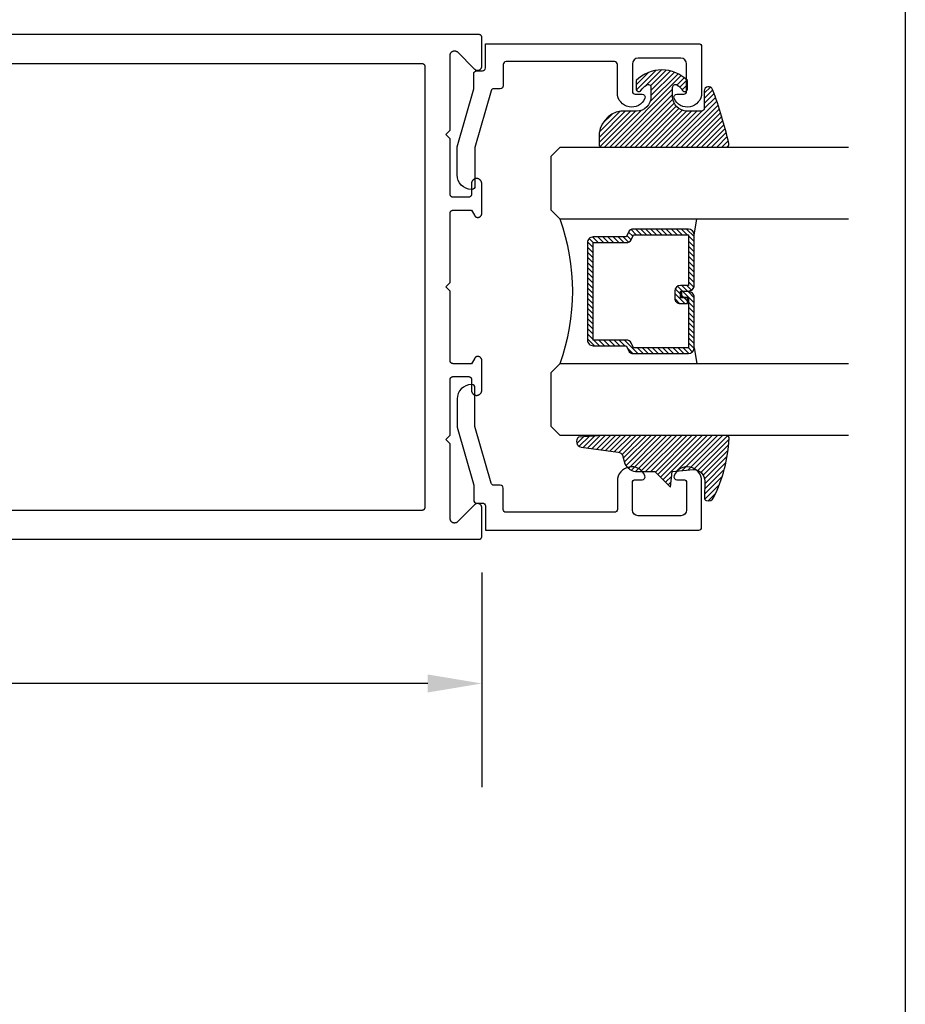
# Model space of a CAD drawing. Units: inches. Extents: x 0.1 to 30.9, y 0.1 to 37.2.
# Drawn here: x 27.8 to 30.9, y 22.9 to 26.4 of the extents above; entities that cross this region are included whole.
import ezdxf

# ---------------------------------------------------------------- set-up
doc = ezdxf.new("R2010")
doc.units = ezdxf.units.IN
doc.header["$MEASUREMENT"] = 0
for name, color, linetype in [('Arcadia-Dim', 4, 'Continuous'), ('Arcadia-Profile', 5, 'Continuous'), ('Arcadia-Shade', 8, 'Continuous')]:
    doc.layers.add(name, color=color, linetype=linetype)
doc.styles.get("Standard").update_dxf_attribs({"font": 'ARIALN.TTF'})
doc.dimstyles.get("Standard").update_dxf_attribs({"dimtxt": 0.09375, "dimasz": 0.09375, "dimexe": 0.18, "dimexo": 0.0625, "dimgap": 0.09, "dimtad": 0, "dimtih": 1, "dimtoh": 1, "dimdec": 4, "dimzin": 0, "dimdsep": 46, "dimlunit": 4, "dimtxsty": 'Standard', "dimcen": 0.09, "dimadec": 0, "dimazin": 0, "dimtfac": 1, "dimtdec": 4, "dimtofl": 0, "dimtmove": 0, "dimatfit": 3, "dimfxl": 1, "dimtolj": 1, "dimtzin": 0, "dimarcsym": 0})

# ---------------------------------------------------------------- blocks, each defined once
blk = doc.blocks.new('*D15')
at = {"layer": 'Arcadia-Dim', "color": 0, "lineweight": -2}
for p, q in [((29.40667066338133, 24.44717271686926), (29.40667066338133, 23.70217271686881)), ((24.58697206338135, 24.06217271686881), (26.63456522422718, 24.06217271686881)), ((29.21917066338133, 24.06217271686881), (27.1715775025355, 24.06217271686881)), ((24.39947206338135, 24.02223012625432), (24.39947206338135, 23.70217271686881))]:
    blk.add_line(p, q, dxfattribs=at)
at = {"layer": 'Arcadia-Dim', "color": 0}
for points in [[(24.58697206338135, 24.09342271686881), (24.58697206338135, 24.03092271686881), (24.39947206338135, 24.06217271686881)], [(29.21917066338133, 24.09342271686881), (29.21917066338133, 24.03092271686881), (29.40667066338133, 24.06217271686881)]]:
    blk.add_solid(points, dxfattribs=at)
at = {"layer": 'Defpoints'}
for p in [(29.40667066338133, 24.57217271686925), (24.39947206338135, 24.14723012625432), (29.40667066338133, 24.06217271686881)]:
    blk.add_point(p, dxfattribs=at)
at = {"layer": 'Arcadia-Dim', "color": 0, "lineweight": -3, "insert": (26.90307136338134, 24.06217271686881), "char_height": 0.1875, "attachment_point": 5}
blk.add_mtext('\\A1;5"', dxfattribs=at)
blk = doc.blocks.new('DS-001')
at = {"layer": 'Arcadia-Profile'}
blk.add_lwpolyline([(0.1857188596802413, 0.0984321941172435), (0.0503251810839274, 0.0984321941172435, 0.4142135623730951), (0.0403251810839258, 0.0884321941172437), (0.0403251810839258, 0.086432194117243, 0.4142135623730951), (0.0903251810839265, 0.0364321941172432), (0.187528977394221, 0.0364321941172436), (0.3893251810839189, 0.0946531035722211), (0.4412601420746043, 0.0943153165866773, 0.4161198098306053), (0.4513251810839165, 0.1043151050808038), (0.4513251810839165, 0.1245275674033626, -0.4142135623730951), (0.4613251810839146, 0.1345275674033624), (0.5453251810839177, 0.1345275674033632), (0.5453251810839177, 0.8745275674033637, 0.4142135623730951), (0.5353251810839162, 0.8845275674033635), (0.3746810410542274, 0.8845275674033626, 0.8248575754059414), (0.356677475257861, 0.7892165931145712, 0.5283214596277193), (0.3703251810837251, 0.7985276294185394), (0.3703251810838601, 0.8225275674034209, -0.4142135623713781), (0.3803251810838617, 0.8325275674033639), (0.4753251810839175, 0.8325275674033639, -0.4142135623730951), (0.495325181083917, 0.8125275674033638), (0.495325181083917, 0.7385275674033644), (0.495325181083917, 0.6645275674033638, -0.4142135623730925), (0.4753251810839175, 0.6445275674033637), (0.3803251810838617, 0.6445275674033625, -0.414213562371378), (0.3703251810838601, 0.6545275674033054), (0.3703251810837251, 0.6785275053881878, 0.5283214596277479), (0.356677475257861, 0.6878385416921561, 0.8248575754059441), (0.3746810410542274, 0.5925275674033637), (0.4733251810839186, 0.5925275674033637, -0.4142135623731471), (0.4833251810839166, 0.5825275674033639), (0.4833251810839166, 0.2065275674033642, -0.4142135623731471), (0.4733251810839186, 0.1965275674033644), (0.3993251810839169, 0.1965275674033635, 0.4142135623730951), (0.3893251810839153, 0.1865275674033637), (0.3893251810839189, 0.1640733557308525, -0.3349585810249234), (0.3820689923774942, 0.154457145480174)], format="xyb", close=True, dxfattribs=at)
blk = doc.blocks.new('*U2')
at = {"layer": 'Arcadia-Shade', "lineweight": -3}
h = blk.add_hatch(dxfattribs=at)
h.set_pattern_fill('ANSI31', color=256, scale=0.1, style=0)
h.set_pattern_definition([(45, (0.111432735196054, 0.0210802744449259), (-0.0088388347648318, 0.0088388347648318), [])])
edge = h.paths.add_edge_path()
edge.add_line((-0.1786578097246902, 0.2350642497696223), (-0.125, 0.2404197422160825))
edge.add_line((-0.125, 0.2404197422160825), (-0.1181936880113304, 0.3139171335331267))
edge.add_arc((-0.1581936880113304, 0.3139171335331286), 0.04, 359.9999999999973, 449.9999999999999)
edge.add_line((-0.1581936880113304, 0.3539171335331286), (-0.2162454687676565, 0.3519725935885994))
edge.add_arc((-0.2162454687677204, 0.3619725935886442), 0.0100000000000448, 199.8505422421205, 270.0000000003661, ccw=False)
edge.add_arc((-0.2057289674488805, 0.3657692497091054), 0.0211808495959475, 113.38550761416829, 199.8505422417517, ccw=False)
edge.add_arc((0.0188137903408532, -0.0927442170155847), 0.5317010624323791, 93.16608336545528, 115.98409913818631, ccw=False)
edge.add_arc((-0.009999999999999, 0.4281605382221339), 0.009999999999999, -5.4001247917767614e-12, 93.166083365465, ccw=False)
edge.add_line((0, 0.428160538222133), (0, 0))
edge.add_line((0, 0), (-0.0053552835515234, -0.0845275820354292))
edge.add_arc((-0.0204262058438835, -0.0713796810144441), 0.0199999999999994, 191.4084515945802, 318.8984941272966, ccw=False)
edge.add_line((-0.0400310460016437, -0.0753357197388062), (-0.0574464047220715, 0.0534071486590815))
edge.add_arc((-0.0772453629954753, 0.0505785003444151), 0.0200000000000013, 8.130742450397316, 62.82068149597911)
edge.add_line((-0.0681098259279479, 0.0683701265345048), (-0.0978388426688213, 0.0757519387839843))
edge.add_arc((-0.0749999999999996, 0.1202310042592028), 0.0499999999999997, 180.0000000000006, 242.82068149597302, ccw=False)
edge.add_line((-0.1249999999999993, 0.1202310042592023), (-0.125, 0.180419742216082))
edge.add_line((-0.125, 0.180419742216082), (-0.1786578097246902, 0.2350642497696223))
at = {"layer": 'Arcadia-Profile'}
blk.add_lwpolyline([(-0.1786578097246902, 0.2350642497696223), (-0.125, 0.2404197422160825), (-0.1181936880113304, 0.3139171335331267, 0.4142135623731084), (-0.1581936880113304, 0.3539171335331286), (-0.2162454687676565, 0.3519725935885994, -0.3160158995843511), (-0.2256512846930993, 0.3585769159274423, -0.3962562958274539), (-0.2141359800658433, 0.3852101994920861, -0.0998926618858281), (-0.0105523046130392, 0.4381452745538752, -0.4304926132808653), (0, 0.428160538222133), (0, 0), (-0.0053552835515234, -0.0845275820354292, -0.6217797134979012), (-0.0400310460016437, -0.0753357197388062), (-0.0574464047220715, 0.0534071486590815, 0.2432650129539878), (-0.0681098259279479, 0.0683701265345048), (-0.0978388426688213, 0.0757519387839843, -0.2811846954961982), (-0.1249999999999993, 0.1202310042592023), (-0.125, 0.180419742216082)], format="xyb", close=True, dxfattribs=at)
blk.add_lwpolyline([(-0.1786578097246902, 0.2350642497696223), (-0.125, 0.2404197422160825), (-0.1181936880113304, 0.3139171335331267, 0.4142135623731084), (-0.1581936880113304, 0.3539171335331286), (-0.2162454687676565, 0.3519725935885994, -0.3160158995843511), (-0.2256512846930993, 0.3585769159274423, -0.3962562958274539), (-0.2141359800658433, 0.3852101994920861, -0.0998926618858281), (-0.0105523046130392, 0.4381452745538752, -0.4304926132808653), (0, 0.428160538222133), (0, 0), (-0.0053552835515234, -0.0845275820354292, -0.6217797134979012), (-0.0400310460016437, -0.0753357197388062), (-0.0574464047220715, 0.0534071486590815, 0.2432650129539878), (-0.0681098259279479, 0.0683701265345048), (-0.0978388426688213, 0.0757519387839843, -0.2811846954961982), (-0.1249999999999993, 0.1202310042592023), (-0.125, 0.180419742216082)], format="xyb", close=True, dxfattribs=at)
blk = doc.blocks.new('*U3')
at = {"layer": 'Arcadia-Shade', "lineweight": -3}
h = blk.add_hatch(dxfattribs=at)
h.set_pattern_fill('ANSI31', color=256, scale=0.1, style=0)
h.set_pattern_definition([(45, (-0.138567264803946, 0.0239117308240513), (-0.0088388347648318, 0.0088388347648318), [])])
edge = h.paths.add_edge_path()
edge.add_line((0.2307305913625512, 0.1184704544556859), (0.202291955919371, 0.1184704544556872))
edge.add_arc((0.2022919559193711, 0.1278042520424739), 0.0093337975867867, 126.6780053634676, 269.9999999999995, ccw=False)
edge.add_arc((0.1429581583326799, 0.207470454455787), 0.0900000000000237, 306.6780053633725, 323.576426357604)
edge.add_arc((0.2073301242805562, 0.1599704544556878), 0.0099999999999988, 323.5764263576871, 450.0000000000201)
edge.add_line((0.2073301242805527, 0.1699704544556866), (0.1749999999999971, 0.169970454455686))
edge.add_arc((0.1749999999999987, 0.1199704544556874), 0.0499999999999986, 90.00000000000178, 180.0000000000027)
edge.add_line((0.125, 0.119970454455685), (0.1250000000000007, 0.0659049405506607))
edge.add_arc((0.037059360948156, 0.0786686605666967), 0.0888620759688553, 266.2190256176107, 351.74174670046614, ccw=False)
edge.add_line((0.0311995675385823, -0.009999999999998), (0.0100000000000015, -0.01))
edge.add_arc((0.0100000000000008, 8e-16), 0.0100000000000008, 180.0000000000043, 270.0000000000043, ccw=False)
edge.add_line((0, 0), (0, 0.4305641256404997))
edge.add_arc((0.009999999999999, 0.4305641256405004), 0.009999999999999, 77.99937774415321, 180.0000000000045, ccw=False)
edge.add_arc((-0.3507727045260797, -1.107357734935952), 1.589668855323814, 69.71688305471389, 76.80556558053468, ccw=False)
edge.add_arc((0.1947457635950655, 0.3698040499677627), 0.0150000000000009, -90.00000000001302, 68.26389573529048, ccw=False)
edge.add_line((0.1947457635950621, 0.3548040499677619), (0.1349999999999979, 0.3548040499677614))
edge.add_arc((0.1349999999999979, 0.3448040499677614), 0.01, 90, 180)
edge.add_line((0.1249999999999979, 0.3448040499677614), (0.125, 0.2949704544556848))
edge.add_arc((0.1750000000000003, 0.2949704544556861), 0.0500000000000002, 180.0000000000014, 270.0000000000005)
edge.add_line((0.1750000000000007, 0.2449704544556859), (0.2073301242805527, 0.2449704544556874))
edge.add_arc((0.207330124280542, 0.2549704544556661), 0.0099999999999787, 270.0000000000609, 396.4235736423736)
edge.add_arc((0.1429581583325789, 0.2074704544556889), 0.0900000000000011, 36.42357364230738, 53.32199463653551)
edge.add_arc((0.2022919559193708, 0.2871366568689003), 0.009333797586788, 89.99999999999869, 233.32199463655041, ccw=False)
edge.add_line((0.202291955919371, 0.2964704544556884), (0.2307305913625512, 0.2964704544556882))
edge.add_arc((0.1429581583325826, 0.2074704544556871), 0.125000000000002, -45.39787468375329, 45.39787468375329, ccw=False)
at = {"layer": 'Arcadia-Profile'}
blk.add_lwpolyline([(0.2307305913625512, 0.1184704544556859), (0.202291955919371, 0.1184704544556872, -0.7220322426225168), (0.1967167169756805, 0.1352900043835457, 0.0738671817168788), (0.215376620024047, 0.1540329544556911, 0.6153459029250179), (0.2073301242805527, 0.1699704544556866), (0.1749999999999971, 0.169970454455686, 0.4142135623731001), (0.125, 0.119970454455685), (0.1250000000000007, 0.0659049405506607, -0.3915067863019581), (0.0311995675385823, -0.009999999999998), (0.0100000000000015, -0.01, -0.4142135623730951), (0, 0), (0, 0.4305641256404997, -0.4769788655072018), (0.0120792231389261, 0.4403455790671917, -0.0309400796202896), (0.2003007460826568, 0.3837375409001378, -0.8262721402126098), (0.1947457635950621, 0.3548040499677619), (0.1349999999999979, 0.3548040499677614, 0.4142135623730951), (0.1249999999999979, 0.3448040499677614), (0.125, 0.2949704544556848, 0.41421356237309), (0.1750000000000007, 0.2449704544556859), (0.2073301242805527, 0.2449704544556874, 0.6153459029248967), (0.2153766200240104, 0.2609079544556594, 0.0738671817168641), (0.1967167169756818, 0.2796509045278258, -0.7220322426226498), (0.202291955919371, 0.2964704544556884), (0.2307305913625512, 0.2964704544556882, -0.418287269326214)], format="xyb", close=True, dxfattribs=at)
blk = doc.blocks.new('*U42')
at = {"layer": 'Arcadia-Shade', "lineweight": -3}
h = blk.add_hatch(dxfattribs=at)
h.set_pattern_fill('ANSI31', color=256, scale=0.1, style=0)
h.set_pattern_definition([(45, (-12.49009116438055, -10.79353366436353), (-0.0088388347648318, 0.0088388347648318), [])])
edge = h.paths.add_edge_path()
edge.add_line((0.4990116755820751, 0.4285564927512802), (0.5229934129158452, 0.4285564927512838))
edge.add_arc((0.5229934129158464, 0.4482414927513224), 0.0196850000000387, 269.9999999999964, 359.9999999999984)
edge.add_line((0.5426784129158851, 0.4482414927513219), (0.5426784129158851, 0.4732180318310384))
edge.add_line((0.5426784129158851, 0.4732180318310384), (0.5229934129158452, 0.4732180318310384))
edge.add_line((0.5229934129158452, 0.4732180318310384), (0.5229934129158452, 0.4482414927513219))
edge.add_line((0.5229934129158452, 0.4482414927513219), (0.4990116755820751, 0.4482414927513219))
edge.add_line((0.4990116755820751, 0.4482414927513219), (0.4990116755820751, 0.4763228331426533))
edge.add_arc((0.47932667558206, 0.476322833142687), 0.0196850000000151, 359.9999999999018, 449.9999999999017)
edge.add_line((0.4793266755820938, 0.4960078331427021), (0.3036411249999347, 0.4960078331426985))
edge.add_arc((0.3036411249999347, 0.4763228331426604), 0.0196850000000382, 90, 180)
edge.add_line((0.2839561249998965, 0.4763228331426604), (0.2839561249998965, 0.2858323436881278))
edge.add_arc((0.3036411249999145, 0.2858323436881261), 0.019685000000018, 179.999999999995, 245.4529343159603)
edge.add_line((0.2954631769583571, 0.2679264678137017), (0.3114070047096007, 0.2606446238063391))
edge.add_line((0.3114070047096007, 0.2606446238063391), (0.3114070047096007, 0.1457257251104203))
edge.add_arc((0.3310920047095802, 0.145725725110422), 0.0196849999999795, 180.0000000000052, 270.0000000000052)
edge.add_line((0.331092004709582, 0.1260407251104425), (0.668905995290265, 0.126040725110439))
edge.add_arc((0.668905995290266, 0.1457257251104211), 0.0196849999999822, 269.9999999999974, 359.9999999999974)
edge.add_line((0.6885909952902481, 0.1457257251104203), (0.6885909952902481, 0.2606446238063391))
edge.add_line((0.6885909952902481, 0.2606446238063391), (0.7045348230414366, 0.2679264678137088))
edge.add_arc((0.6963568749998893, 0.2858323436881248), 0.0196850000000061, 294.547065684023, 359.9999999999882)
edge.add_line((0.7160418749998954, 0.2858323436881207), (0.7160418749998936, 0.4763228331426604))
edge.add_arc((0.696356874999912, 0.47632283314266), 0.0196849999999816, 9.694e-13, 89.99999999999903)
edge.add_line((0.6963568749999123, 0.4960078331426417), (0.5206721869999261, 0.4960078331426985))
edge.add_arc((0.5206721869999243, 0.4763228331426586), 0.0196850000000399, 89.99999999999484, 179.9999999999948)
edge.add_line((0.5009871869998844, 0.4763228331426604), (0.5009871869998844, 0.4521573060815705))
edge.add_line((0.5009871869998844, 0.4521573060815705), (0.5206721869999261, 0.4521573060815705))
edge.add_line((0.5206721869999261, 0.4521573060815705), (0.5206721869999261, 0.4763228331426604))
edge.add_line((0.5206721869999261, 0.4763228331426604), (0.6963568749999123, 0.4763228331426604))
edge.add_line((0.6963568749999123, 0.4763228331426604), (0.6963568749999123, 0.2858323436881207))
edge.add_line((0.6963568749999123, 0.2858323436881207), (0.6804130472487256, 0.2785504996807049))
edge.add_arc((0.6885909952902385, 0.260644623806309), 0.0196849999999735, 114.5470656839565, 179.9999999999124)
edge.add_line((0.668905995290265, 0.2606446238063391), (0.668905995290265, 0.1457257251104203))
edge.add_line((0.668905995290265, 0.1457257251104203), (0.331092004709582, 0.1457257251104203))
edge.add_line((0.331092004709582, 0.1457257251104203), (0.331092004709582, 0.2606446238063391))
edge.add_arc((0.311407004709616, 0.2606446238063067), 0.019684999999966, 9.43583e-11, 65.45293431605755)
edge.add_line((0.3195849527511214, 0.2785504996806978), (0.3036411249999347, 0.2858323436881207))
edge.add_line((0.3036411249999347, 0.2858323436881207), (0.3036411249999347, 0.4763228331426604))
edge.add_line((0.3036411249999347, 0.4763228331426604), (0.4793266755820938, 0.4763228331426604))
edge.add_line((0.4793266755820938, 0.4763228331426604), (0.4793266755820938, 0.4482414927513219))
edge.add_arc((0.4990116755821053, 0.4482414927512917), 0.0196850000000115, 179.9999999999121, 269.9999999999121)
at = {"layer": 'Arcadia-Profile'}
for p, q in [((0, 0.03125), (2.5e-15, 1.03125)), ((0.2500000000000007, 1.03125), (0.25, 0.03125)), ((0.75, 0.03125), (0.7500000000000007, 1.03125)), ((1, 1.03125), (1, 0.03125)), ((0.3036416249999334, 0.4960078331427021), (0.2499999999999218, 0.5053829846366896)), ((0.6963568749999123, 0.4960078331427021), (0.7499984999999257, 0.5053829846366896)), ((0.7080088700575029, 0.2699663348586228), (0.7122228838293801, 0.2741803486304981)), ((0.03125, 0), (0, 0.03125)), ((0.03125, 0), (0, 0.03125)), ((0.03125, 0), (0, 0.03125)), ((0.03125, 0), (0, 0.03125)), ((0.03125, 0), (0, 0.03125)), ((0.21875, 0), (0.03125, 0)), ((0.21875, 0), (0.03125, 0)), ((0.25, 0.03125), (0.21875, 0)), ((0.25, 0.03125), (0.21875, 0)), ((0.78125, 0), (0.75, 0.03125)), ((0.96875, 0), (0.78125, 0)), ((1, 0.03125), (0.96875, 0))]:
    blk.add_line(p, q, dxfattribs=at)
blk.add_lwpolyline([(0.4990116755820751, 0.4285564927512802), (0.5229934129158452, 0.4285564927512838, 0.4142135623731049), (0.5426784129158851, 0.4482414927513219), (0.5426784129158851, 0.4732180318310384), (0.5229934129158452, 0.4732180318310384), (0.5229934129158452, 0.4482414927513219), (0.4990116755820751, 0.4482414927513219), (0.4990116755820751, 0.4763228331426533, 0.4142135623730951), (0.4793266755820938, 0.4960078331427021), (0.3036411249999347, 0.4960078331426985, 0.4142135623730951), (0.2839561249998965, 0.4763228331426604), (0.2839561249998965, 0.2858323436881278, 0.2936188569408289), (0.2954631769583571, 0.2679264678137017), (0.3114070047096007, 0.2606446238063391), (0.3114070047096007, 0.1457257251104203, 0.4142135623730951), (0.331092004709582, 0.1260407251104425), (0.668905995290265, 0.126040725110439, 0.4142135623730951), (0.6885909952902481, 0.1457257251104203), (0.6885909952902481, 0.2606446238063391), (0.7045348230414366, 0.2679264678137088, 0.2936188569408282), (0.7160418749998954, 0.2858323436881207), (0.7160418749998936, 0.4763228331426604, 0.4142135623730852), (0.6963568749999123, 0.4960078331426417), (0.5206721869999261, 0.4960078331426985, 0.4142135623730951), (0.5009871869998844, 0.4763228331426604), (0.5009871869998844, 0.4521573060815705), (0.5206721869999261, 0.4521573060815705), (0.5206721869999261, 0.4763228331426604), (0.6963568749999123, 0.4763228331426604), (0.6963568749999123, 0.2858323436881207), (0.6804130472487256, 0.2785504996807049, 0.2936188569407848), (0.668905995290265, 0.2606446238063391), (0.668905995290265, 0.1457257251104203), (0.331092004709582, 0.1457257251104203), (0.331092004709582, 0.2606446238063391, 0.2936188569408189), (0.3195849527511214, 0.2785504996806978), (0.3036411249999347, 0.2858323436881207), (0.3036411249999347, 0.4763228331426604), (0.4793266755820938, 0.4763228331426604), (0.4793266755820938, 0.4482414927513219, 0.4142135623730946)], format="xyb", close=True, dxfattribs=at)
blk.add_arc((0.4999992499998971, -0.6625220109668888), 0.7374409998105559, 70.18348207574029, 109.8165179242613, dxfattribs=at)

msp = doc.modelspace()

# ---------------------------------------------------------------- linework, layer by layer
at = {"layer": 'Arcadia-Profile'}
for points in [[(24.50545066338133, 24.56217271686926), (29.39667066338134, 24.56217271686926), (29.39719402338135, 24.56218642151924), (29.39771594838134, 24.56222749791919), (29.39823500838136, 24.56229583346924), (29.39874978038133, 24.5623912408692), (29.39925885338135, 24.56251345856918), (29.39976083338134, 24.56266215166925), (29.40025434238134, 24.56283691256925), (29.40073802938135, 24.56303726226923), (29.40121056838134, 24.56326265186925), (29.40167066338133, 24.56351246286925), (29.40211705338134, 24.56378601086925), (29.40254851638135, 24.5640825468692), (29.40296386738134, 24.56440125686918), (29.40336196938133, 24.56474126886922), (29.40374173138135, 24.56510164886918), (29.40410211138134, 24.56548141086926), (29.40444212338135, 24.56587951286922), (29.40476083338134, 24.56629486386924), (29.40505736938135, 24.56672632686917), (29.40533091738134, 24.56717271686926), (29.40558072838135, 24.56763281186925), (29.40580611798134, 24.56810535086918), (29.40600646768134, 24.56858903786923), (29.40618122858134, 24.56908254686919), (29.40632992168136, 24.56958452686927), (29.40645213938134, 24.57009359986926), (29.40654754678135, 24.57060837186924), (29.40661588233135, 24.57112743186922), (29.40665695873136, 24.57164935686927), (29.40667066338133, 24.57217271686925), (29.40667066338133, 24.67117271686919), (29.40662442339134, 24.67234961686921), (29.40648598848133, 24.67351921686923), (29.40625621218134, 24.6746744168692), (29.40593651108133, 24.67580801686921), (29.40552885638135, 24.67691301686926), (29.40503576138135, 24.67798261686919), (29.40446026538134, 24.67901021686924), (29.40380591838135, 24.67998951686916), (29.40307675238133, 24.68091441686925), (29.40227726538134, 24.68177931686926), (29.40141238438135, 24.68257881686923), (29.40048744238134, 24.68330801686926), (29.39950814138134, 24.68396231686921), (29.39848052038135, 24.68453781686918), (29.39741091438133, 24.68503091686926), (29.39630591338135, 24.68543851686916), (29.39517234338134, 24.68575821686926), (29.39401718338134, 24.6859880168692), (29.39284755338135, 24.68612651686925), (29.39167066338134, 24.68617271686917), (29.39049377338133, 24.68612651686925), (29.38932414338134, 24.6859880168692), (29.38816898338134, 24.68575821686926), (29.38703541338134, 24.68543851686916), (29.38593041338134, 24.68503091686926), (29.38486080338133, 24.68453781686918), (29.38383318338134, 24.68396231686921), (29.38285388338135, 24.68330801686926), (29.38192894338135, 24.68257881686923), (29.38106406338135, 24.68177931686926), (29.32057015338133, 24.62128541686916), (29.32059811338135, 24.62131344686923), (29.32062598338134, 24.62134155686925), (29.32065378338134, 24.62136974686921), (29.32068149338135, 24.62139801686924), (29.32070913338133, 24.62142636686922), (29.32073668338134, 24.62145479686927), (29.32076416338134, 24.62148329686925), (29.32079155338135, 24.62151187686919), (29.32081887338134, 24.62154053686918), (29.32084610338133, 24.62156927686925), (29.32087325338133, 24.62159808686925), (29.32090032338134, 24.6216269768692), (29.32092730338135, 24.62165593686921), (29.32095421338135, 24.62168498686918), (29.32098103338134, 24.62171409686919), (29.32100777338135, 24.62174329686916), (29.32103443338135, 24.62177256686919), (29.32106100338134, 24.62180190686928), (29.32108750338133, 24.62183132686919), (29.32111390338135, 24.62186081686917), (29.32114023338135, 24.62189038686921), (29.32116647338133, 24.62192003686919), (29.32119263338134, 24.62194974686923), (29.32121870338133, 24.62197953686921), (29.32124469338134, 24.62200940686926), (29.32127059338134, 24.62203934686925), (29.32129641338136, 24.62206935686918), (29.32132215338134, 24.62209943686917), (29.32134780338134, 24.62212959686922), (29.32137336338135, 24.62215982686922), (29.32047913338135, 24.62145783686918), (29.31953431338135, 24.62082559686922), (29.31854432338136, 24.62026672686925), (29.31751484338136, 24.61978443686922), (29.31645180338133, 24.61938150686927), (29.31536129338135, 24.61906023686918), (29.31424958338135, 24.61882247686918), (29.31312306338134, 24.61866960686921), (29.31198820338133, 24.61860248686917), (29.31085151338134, 24.61862150686926), (29.30971953338135, 24.61872656686927), (29.30859875338134, 24.61891704686916), (29.30749562338135, 24.61919186686924), (29.30641646338133, 24.61954944686925), (29.30536746338134, 24.61998772686917), (29.30435476338135, 24.62050418686925), (29.30338396338134, 24.62109586686921), (29.30246086338135, 24.62175936686918), (29.30159066338134, 24.62249088686923), (29.30077826338134, 24.62328619686917), (29.30002856338134, 24.62414075686916), (29.29934566338135, 24.62504964686917), (29.29873356338134, 24.62600763686924), (29.29819576338135, 24.62700923686924), (29.29773536338134, 24.62804869686925), (29.29735506338135, 24.6291200268692), (29.29705686338135, 24.63021709686921), (29.29684276338136, 24.63133358686917), (29.29671376338134, 24.63246309686923), (29.29667066338134, 24.63359912686922), (29.29667066338134, 24.89317271686917), (29.28167066338133, 24.90817271686927), (29.29667066338134, 24.92317271686925), (29.29667066338134, 25.11717271686921), (29.29672076338135, 25.11717271686921), (29.29678176338134, 25.11765911686921), (29.29686646338134, 25.11814181686923), (29.29697476338134, 25.11861991686924), (29.29710626338135, 25.11909211686923), (29.29726086338135, 25.11955721686916), (29.29743796338135, 25.12001431686922), (29.29763726338134, 25.12046211686918), (29.29785836338135, 25.12089951686919), (29.29810056338135, 25.12132571686919), (29.29836336338135, 25.12173941686927), (29.29864606338134, 25.12213981686926), (29.29894816338133, 25.12252591686927), (29.29926876338134, 25.1228967168692), (29.29960716338135, 25.12325131686924), (29.29996246338134, 25.12358891686921), (29.30033396338134, 25.12390871686926), (29.30072056338135, 25.12420991686923), (29.30112156338134, 25.12449181686923), (29.30153586338136, 25.12475371686917), (29.30196256338135, 25.12499501686926), (29.30240056338135, 25.12521511686923), (29.30284876338134, 25.12541351686917), (29.30330616338133, 25.12558971686922), (29.30377166338135, 25.1257433168692), (29.30424406338133, 25.12587381686927), (29.30472236338135, 25.12598111686923), (29.30520536338136, 25.12606481686924), (29.30569186338135, 25.12612471686924), (29.30618066338135, 25.12616071686926), (29.30667066338133, 25.12617271686923), (29.36067066338134, 25.12617271686923), (29.36119402338135, 25.12615901686916), (29.36171594338134, 25.12611791686918), (29.36223500338135, 25.12604961686923), (29.36274978338135, 25.12595421686927), (29.36325885338135, 25.12583201686919), (29.36376083338134, 25.12568331686924), (29.36425434338135, 25.12550851686927), (29.36473803338134, 25.12530821686919), (29.36521056338133, 25.12508281686922), (29.36567066338133, 25.12483301686921), (29.36611705338134, 25.1245594168692), (29.36654851338135, 25.12426291686921), (29.36696386338135, 25.12394421686923), (29.36736197338134, 25.12360411686921), (29.36774173338133, 25.1232438168692), (29.36810211338135, 25.12286401686918), (29.36844212338135, 25.1224659168692), (29.36876083338134, 25.12205061686921), (29.36905737338133, 25.12161911686922), (29.36933091338133, 25.12117271686924), (29.36958073338135, 25.12071261686918), (29.36980611338134, 25.12024011686918), (29.37000646338134, 25.11975641686927), (29.37018123338134, 25.11926291686921), (29.37032992338134, 25.11876091686923), (29.37045214338135, 25.11825181686918), (29.37054754338134, 25.11773701686916), (29.37061588338135, 25.11721801686923), (29.37065696338134, 25.11669611686926), (29.37067066338133, 25.11617271686924), (29.37067066338133, 25.0791727168692), (29.37069448338135, 25.07824711686924), (29.37076586338133, 25.07732391686925), (29.37088462338135, 25.07640561686918), (29.37105045338134, 25.07549471686917), (29.37126290338133, 25.07459341686927), (29.37152141338134, 25.07370431686916), (29.37182531338134, 25.07282971686919), (29.37217378338135, 25.07197181686927), (29.37256590338133, 25.07113301686916), (29.37300064338134, 25.07031551686924), (29.37347684338135, 25.06952141686923), (29.37399325338134, 25.06875281686922), (29.37454850338136, 25.06801191686923), (29.37514111338134, 25.06730041686927), (29.37576953338134, 25.06662041686916), (29.37643209338133, 25.06597361686925), (29.37712703338135, 25.06536171686917), (29.37785251338135, 25.06478631686917), (29.37860663338133, 25.06424911686923), (29.37938737338134, 25.06375131686917), (29.38019268338134, 25.06329431686918), (29.38102042338135, 25.06287931686921), (29.38186841338133, 25.06250751686917), (29.38273439338135, 25.06217971686925), (29.38361609338133, 25.06189701686917), (29.38451116338134, 25.06165991686924), (29.38541723338133, 25.06146921686916), (29.38633192338133, 25.06132531686926), (29.38725279338135, 25.06122861686918), (29.38817742338133, 25.06117951686923), (29.38915391338136, 25.06123071686925), (29.39012648338135, 25.06133211686921), (29.39109254338134, 25.06148341686917), (29.39204953338133, 25.06168421686919), (29.39299493338134, 25.06193391686923), (29.39392623338133, 25.06223201686924), (29.39484096338134, 25.06257761686919), (29.39573669338133, 25.06296981686926), (29.39661106338135, 25.06340761686925), (29.39746175838135, 25.06388971686925), (29.39828651638134, 25.06441501686918), (29.39908315738133, 25.0649821168692), (29.39984957038134, 25.06558931686919), (29.40058372638134, 25.06623521686918), (29.40128367938135, 25.06691801686923), (29.40194757738134, 25.06763601686924), (29.40257365938134, 25.06838711686924), (29.40316026938134, 25.06916941686921), (29.40370585238136, 25.06998091686926), (29.40420896438135, 25.07081941686925), (29.40466827238134, 25.07168261686916), (29.40508255838133, 25.07256841686927), (29.40545072738134, 25.07347421686921), (29.40577180308133, 25.07439791686925), (29.40604493508135, 25.07533681686919), (29.40626940008135, 25.07628851686916), (29.40644460348133, 25.07725051686924), (29.40657008128135, 25.07822031686924), (29.40664550120135, 25.07919521686921), (29.40667066338133, 25.08017271686918), (29.40667066338133, 25.1818675168692), (29.40663823551133, 25.18283011686918), (29.40654109888134, 25.18378841686927), (29.40637969398133, 25.18473801686917), (29.40615475258135, 25.18567461686922), (29.40586729428133, 25.18659391686918), (29.40551862238134, 25.18749181686922), (29.40511031838136, 25.18836421686927), (29.40464423238134, 25.18920711686922), (29.40412247738134, 25.19001681686921), (29.40354742038135, 25.19078951686918), (29.40292166638135, 25.19152181686916), (29.40224805438134, 25.19221031686919), (29.40152963738134, 25.19285191686918), (29.40076967238135, 25.19344371686923), (29.39997160438135, 25.19398301686925), (29.39913905338133, 25.19446741686925), (29.39827579138133, 25.19489461686924), (29.39738573438134, 25.19526281686927), (29.39647291338135, 25.19557031686923), (29.39554147338134, 25.19581571686927), (29.39459563338135, 25.19599781686923), (29.39363968338133, 25.19611581686916), (29.39267796338134, 25.1961693168692), (29.39171481338135, 25.19615791686925), (29.39075462338135, 25.19608171686917), (29.38980173338134, 25.19594111686927), (29.38886046338134, 25.19573671686924), (29.38793508338133, 25.19546941686922), (29.38702979338134, 25.19514041686926), (29.38614868338135, 25.19475131686925), (29.38591812338134, 25.19458961686922), (29.38569108338134, 25.19442311686924), (29.38546767338135, 25.19425181686921), (29.38524798338132, 25.19407571686923), (29.38503213338134, 25.19389491686916), (29.38482022338135, 25.1937095168692), (29.38461233338133, 25.19351961686919), (29.38440856338135, 25.19332531686921), (29.38420902338134, 25.19312671686924), (29.38401378338133, 25.19292381686926), (29.38382295338135, 25.19271681686922), (29.38363661338135, 25.19250571686921), (29.38345484338134, 25.19229071686919), (29.38327773338133, 25.19207181686925), (29.38310536338136, 25.19184921686922), (29.38293781338134, 25.19162291686921), (29.38277515338134, 25.19139311686927), (29.38261747338134, 25.19115981686917), (29.38246484338133, 25.19092321686918), (29.38231732338135, 25.19068341686926), (29.38217498338135, 25.19044051686927), (29.38203789338134, 25.19019461686917), (29.38190612338135, 25.18994581686917), (29.38177972338135, 25.18969421686921), (29.38165875338134, 25.18943991686927), (29.38154326338136, 25.18918311686917), (29.38143332338134, 25.18892391686921), (29.38132896338134, 25.18866241686924), (29.38123025338134, 25.18839871686924), (29.38113722338135, 25.18813301686924), (29.37067066338133, 25.17117271686919), (29.30667066338133, 25.17117271686919), (29.30614726338134, 25.17118641686926), (29.30562536338135, 25.17122751686923), (29.30510636338135, 25.17129581686918), (29.30459156338133, 25.17139121686926), (29.30408246338134, 25.17151341686922), (29.30358046338133, 25.17166211686918), (29.30308696338133, 25.17183691686926), (29.30260326338134, 25.17203721686922), (29.30213076338134, 25.1722626168692), (29.30167066338134, 25.17251241686921), (29.30122426338135, 25.17278601686922), (29.30079276338133, 25.17308251686921), (29.30037746338135, 25.17340121686919), (29.29997936338133, 25.17374131686921), (29.29959956338134, 25.17410161686921), (29.29923926338133, 25.17448141686923), (29.29889916338134, 25.17487951686922), (29.29858046338134, 25.17529481686921), (29.29828396338134, 25.1757263168692), (29.29801036338133, 25.17617271686918), (29.29776056338135, 25.17663281686924), (29.29753516338135, 25.17710531686924), (29.29733486338133, 25.17758901686926), (29.29716006338134, 25.17808251686921), (29.29701136338135, 25.17858451686919), (29.29688916338133, 25.17909361686923), (29.29679376338134, 25.17960841686925), (29.29672546338136, 25.18012741686919), (29.29668436338135, 25.18064931686927), (29.29667066338134, 25.18117271686918), (29.29667066338134, 25.42217271686916), (29.28155256338135, 25.43729081686927), (29.29667066338134, 25.45240891686927), (29.29667066338134, 25.69340871686921), (29.29668436338135, 25.69393271686925), (29.29672546338136, 25.69445371686918), (29.29679376338134, 25.69497371686924), (29.29688916338133, 25.69548771686919), (29.29701136338135, 25.69599671686927), (29.29716006338134, 25.69649871686925), (29.29733486338133, 25.69699271686925), (29.29753516338135, 25.69747671686917), (29.29776056338135, 25.69794871686923), (29.29801036338133, 25.6984087168692), (29.29828396338134, 25.69885571686921), (29.29858046338134, 25.69928671686926), (29.29889916338134, 25.69970171686924), (29.29923926338133, 25.70010071686925), (29.29959956338134, 25.7004797168692), (29.29997936338133, 25.7008407168692), (29.30037746338135, 25.70118071686926), (29.30079276338133, 25.70149871686925), (29.30122426338135, 25.70179571686918), (29.30167066338134, 25.70206871686917), (29.30213076338134, 25.70231871686922), (29.30260326338134, 25.70254471686922), (29.30308696338133, 25.70274471686917), (29.30358046338133, 25.70291971686919), (29.30408246338134, 25.70306771686926), (29.30459156338133, 25.70319071686918), (29.30510636338135, 25.70328571686917), (29.30562536338135, 25.70335371686923), (29.30614726338134, 25.70339471686923), (29.30667066338133, 25.7034087168692), (29.37067066338133, 25.7034087168692), (29.38113722338135, 25.68644871686927), (29.38123025338134, 25.68618271686926), (29.38132896338134, 25.68591871686925), (29.38143332338134, 25.68565771686922), (29.38154326338136, 25.68539871686919), (29.38165875338134, 25.68514171686916), (29.38177972338135, 25.68488771686924), (29.38190612338135, 25.68463571686919), (29.38203789338134, 25.68438671686925), (29.38217498338135, 25.68414071686919), (29.38231732338135, 25.68389771686923), (29.38246484338133, 25.68365871686927), (29.38261747338134, 25.68342171686918), (29.38277515338134, 25.6831887168692), (29.38293781338134, 25.68295871686922), (29.38310536338136, 25.68273271686922), (29.38327773338133, 25.68250971686921), (29.38345484338134, 25.6822907168692), (29.38363661338135, 25.68207571686917), (29.38382295338135, 25.68186471686925), (29.38401378338133, 25.68165771686921), (29.38420902338134, 25.68145471686926), (29.38440856338135, 25.6812567168692), (29.38461233338133, 25.68106171686923), (29.38482022338135, 25.68087171686926), (29.38503213338134, 25.68068671686927), (29.38524798338132, 25.68050571686927), (29.38546767338135, 25.68032971686926), (29.38569108338134, 25.68015871686924), (29.38591812338134, 25.67999171686921), (29.38614868338135, 25.67983071686927), (29.38702979338134, 25.67944071686923), (29.38793508338133, 25.67911271686926), (29.38886046338134, 25.67884471686926), (29.38980173338134, 25.6786407168692), (29.39075462338135, 25.67849971686922), (29.39171481338135, 25.67842371686918), (29.39267796338134, 25.67841271686921), (29.39363968338133, 25.67846571686919), (29.39459563338135, 25.67858371686924), (29.39554147338134, 25.67876571686923), (29.39647291338135, 25.67901171686918), (29.39738573438134, 25.6793187168692), (29.39827579138133, 25.67968671686918), (29.39913905338133, 25.68011471686924), (29.39997160438135, 25.68059871686926), (29.40076967238135, 25.68113771686927), (29.40152963738134, 25.68172971686925), (29.40224805438134, 25.68237171686922), (29.40292166638135, 25.68305971686919), (29.40354742038135, 25.68379171686927), (29.40412247738134, 25.68456471686925), (29.40464423238134, 25.68537471686926), (29.40511031838136, 25.68621771686917), (29.40551862238134, 25.68708971686925), (29.40586729428133, 25.68798771686925), (29.40615475258135, 25.68890671686921), (29.40637969398133, 25.68984371686923), (29.40654109888134, 25.69079271686922), (29.40663823551133, 25.69175171686918), (29.40667066338133, 25.69271371686926), (29.40667066338133, 25.79440871686921), (29.40664767633134, 25.79534371686924), (29.40657877079135, 25.79627571686927), (29.40646411348134, 25.7972027168692), (29.40630398188133, 25.79812371686927), (29.40609876348133, 25.79903571686923), (29.40584895468134, 25.79993571686924), (29.40555516038133, 25.80082371686927), (29.40521809038133, 25.80169471686923), (29.40483856138135, 25.80254871686924), (29.40441749238135, 25.80338371686917), (29.40395590038136, 25.80419571686917), (29.40345490338134, 25.80498471686922), (29.40291571238134, 25.80574871686923), (29.40233963438134, 25.80648471686919), (29.40172806138136, 25.80719171686922), (29.40108247438135, 25.80786671686922), (29.40040443438135, 25.80851071686919), (29.39969558338134, 25.80911971686924), (29.39895763538134, 25.80969271686927), (29.39819237638135, 25.81022971686917), (29.39740165738135, 25.81072771686916), (29.39658739338133, 25.81118671686925), (29.39575155338135, 25.81160471686922), (29.39489616338132, 25.81198171686918), (29.39402328338135, 25.81231571686924), (29.39313503338135, 25.81260571686919), (29.39223356338135, 25.81285271686925), (29.39132105338134, 25.8130547168692), (29.39039971338135, 25.81321171686925), (29.38947176338134, 25.8133237168692), (29.38691771338133, 25.8133237168692), (29.38604042338135, 25.81321571686924), (29.38516948338135, 25.81306471686917), (29.38430698338134, 25.8128717168692), (29.38345500338135, 25.81263671686923), (29.38261560338133, 25.81235971686925), (29.38179079338135, 25.81204271686925), (29.38098258338135, 25.81168471686924), (29.38019290338135, 25.81128771686922), (29.37942366338134, 25.81085171686919), (29.37867672338134, 25.81037971686924), (29.37795388338133, 25.80987071686916), (29.37725687338135, 25.80932771686917), (29.37658739338135, 25.80875071686926), (29.37594704338135, 25.80814071686921), (29.37533737338134, 25.80750071686924), (29.37475985338133, 25.80683171686922), (29.37421587338135, 25.80613571686927), (29.37370674338134, 25.80541271686917), (29.37323370338134, 25.80466671686923), (29.37279787338135, 25.80389771686924), (29.37240032338135, 25.80310771686919), (29.37204199338134, 25.80229971686918), (29.37172376338133, 25.80147571686921), (29.37144640338135, 25.80063671686917), (29.37121056338133, 25.79978471686916), (29.37101682338134, 25.79892171686918), (29.37086565338134, 25.79805071686922), (29.37075741338134, 25.79717371686916), (29.37069236338134, 25.79629271686922), (29.37067066338133, 25.79540871686918), (29.37067066338133, 25.75840871686926), (29.37065696338134, 25.75788571686922), (29.37061588338135, 25.75736371686917), (29.37054754338134, 25.75684471686923), (29.37045214338135, 25.75632971686917), (29.37032992338134, 25.7558207168692), (29.37018123338134, 25.75531871686922), (29.37000646338134, 25.75482571686921), (29.36980611338134, 25.75434171686918), (29.36958073338135, 25.75386871686924), (29.36933091338133, 25.75340871686927), (29.36905737338133, 25.75296271686926), (29.36876083338134, 25.75253071686921), (29.36844212338135, 25.75211571686923), (29.36810211338135, 25.75171771686922), (29.36774173338133, 25.75133771686927), (29.36736197338134, 25.75097771686927), (29.36696386338135, 25.75063771686922), (29.36654851338135, 25.75031871686923), (29.36611705338134, 25.75002171686918), (29.36567066338133, 25.74974871686919), (29.36521056338133, 25.74949871686925), (29.36473803338134, 25.74927371686925), (29.36425434338135, 25.74907271686919), (29.36376083338134, 25.74889871686917), (29.36325885338135, 25.74874971686921), (29.36274978338135, 25.74862771686917), (29.36223500338135, 25.74853171686919), (29.36171594338134, 25.74846371686925), (29.36119402338135, 25.74842271686924), (29.36067066338134, 25.74840871686927), (29.30667066338133, 25.74840871686927), (29.30618066338135, 25.74842071686924), (29.30569186338135, 25.74845671686926), (29.30520536338136, 25.74851671686923), (29.30472236338135, 25.74860071686924), (29.30424406338133, 25.7487077168692), (29.30377166338135, 25.74883871686921), (29.30330616338133, 25.74899171686916), (29.30284876338134, 25.74916771686917), (29.30240056338135, 25.74936671686924), (29.30196256338135, 25.74958671686925), (29.30153586338136, 25.74982771686921), (29.30112156338134, 25.75008971686923), (29.30072056338135, 25.75037171686921), (29.30033396338134, 25.75067271686924), (29.29996246338134, 25.75099271686923), (29.29960716338135, 25.75133071686917), (29.29926876338134, 25.75168471686918), (29.29894816338133, 25.75205571686927), (29.29864606338134, 25.75244171686921), (29.29836336338135, 25.75284171686922), (29.29810056338135, 25.7532557168692), (29.29785836338135, 25.75368171686926), (29.29763726338134, 25.75411971686918), (29.29743796338135, 25.75456771686918), (29.29726086338135, 25.75502471686917), (29.29710626338135, 25.75548971686924), (29.29697476338134, 25.75596171686919), (29.29686646338134, 25.75643971686923), (29.29678176338134, 25.75692271686926), (29.29672076338135, 25.75740871686917), (29.29667066338134, 25.75740871686917), (29.29667066338134, 25.95140871686925), (29.28167066338133, 25.96640871686923), (29.29667066338134, 25.98140871686922), (29.29667066338134, 26.24098271686926), (29.29671376338134, 26.24211871686924), (29.29684276338136, 26.24324771686923), (29.29705686338135, 26.24436471686925), (29.29735506338135, 26.24546171686921), (29.29773536338134, 26.24653271686923), (29.29819576338135, 26.24757271686922), (29.29873356338134, 26.2485737168692), (29.29934566338135, 26.24953171686917), (29.30002856338134, 26.25044071686926), (29.30077826338134, 26.25129571686926), (29.30159066338134, 26.25209071686918), (29.30246086338135, 26.25282271686927), (29.30338396338134, 26.25348571686919), (29.30435476338135, 26.25407771686917), (29.30536746338134, 26.25459371686923), (29.30641646338133, 26.25503171686926), (29.30749562338135, 26.25538971686927), (29.30859875338134, 26.25566471686926), (29.30971953338135, 26.25585471686923), (29.31085151338134, 26.25595971686919), (29.31198820338133, 26.25597871686926), (29.31312306338134, 26.2559117168692), (29.31424958338135, 26.25575871686925), (29.31536129338135, 26.25552171686916), (29.31645180338133, 26.25519971686918), (29.31751484338136, 26.25479671686917), (29.31854432338136, 26.25431471686925), (29.31953431338135, 26.25375571686919), (29.32047913338135, 26.25312371686919), (29.32137336338135, 26.25242171686926), (29.32134780338134, 26.25245171686918), (29.32132215338134, 26.25248171686922), (29.32129641338136, 26.25251271686926), (29.32127059338134, 26.25254271686918), (29.32124469338134, 26.25257271686922), (29.32121870338133, 26.25260171686926), (29.32119263338134, 26.25263171686918), (29.32116647338133, 26.25266171686922), (29.32114023338135, 26.25269171686926), (29.32111390338135, 26.25272071686918), (29.32108750338133, 26.25275071686922), (29.32106100338134, 26.25277971686927), (29.32103443338135, 26.25280871686919), (29.32100777338135, 26.25283871686923), (29.32098103338134, 26.25286771686927), (29.32095421338135, 26.2528967168692), (29.32092730338135, 26.25292571686923), (29.32090032338134, 26.25295471686917), (29.32087325338133, 26.2529837168692), (29.32084610338133, 26.25301271686924), (29.32081887338134, 26.25304071686918), (29.32079155338135, 26.25306971686921), (29.32076416338134, 26.25309871686925), (29.32073668338134, 26.25312671686919), (29.32070913338133, 26.25315571686922), (29.32068149338135, 26.25318371686927), (29.32065378338134, 26.2532117168692), (29.32062598338134, 26.25323971686924), (29.32059811338135, 26.25326771686917), (29.32057015338133, 26.25329571686921), (29.38106406338135, 26.19280271686926), (29.38192894338135, 26.19200271686923), (29.38285388338135, 26.19127371686925), (29.38383318338134, 26.1906197168692), (29.38486080338133, 26.19004371686918), (29.38593041338134, 26.18955071686917), (29.38703541338134, 26.18914271686918), (29.38816898338134, 26.18882371686919), (29.38932414338134, 26.1885937168692), (29.39049377338133, 26.18845471686921), (29.39167066338134, 26.18840871686921), (29.39284755338135, 26.18845471686921), (29.39401718338134, 26.1885937168692), (29.39517234338134, 26.18882371686919), (29.39630591338135, 26.18914271686918), (29.39741091438133, 26.18955071686917), (29.39848052038135, 26.19004371686918), (29.39950814138134, 26.1906197168692), (29.40048744238134, 26.19127371686925), (29.40141238438135, 26.19200271686923), (29.40227726538134, 26.19280271686926), (29.40307675238133, 26.19366671686924), (29.40380591838135, 26.19459171686918), (29.40446026538134, 26.19557171686921), (29.40503576138135, 26.19659871686923), (29.40552885638135, 26.19766871686926), (29.40593651108133, 26.19877371686919), (29.40625621218134, 26.19990771686917), (29.40648598848133, 26.20106271686921), (29.40662442339134, 26.20223171686922), (29.40667066338133, 26.2034087168692), (29.40667066338133, 26.30240871686924), (29.40665695873136, 26.30293271686917), (29.40661588233135, 26.30345371686922), (29.40654754678135, 26.30397371686927), (29.40645213938134, 26.30448771686923), (29.40632992168136, 26.30499671686919), (29.40618122858134, 26.30549871686918), (29.40600646768134, 26.30599271686918), (29.40580611798134, 26.30647671686921), (29.40558072838135, 26.30694871686927), (29.40533091738134, 26.30740871686924), (29.40505736938135, 26.30785571686925), (29.40476083338134, 26.30828671686919), (29.40444212338135, 26.30870171686928), (29.40410211138134, 26.30910071686918), (29.40374173138135, 26.30947971686924), (29.40336196938133, 26.30984071686924), (29.40296386738134, 26.31018071686918), (29.40254851638135, 26.31049871686917), (29.40211705338134, 26.31079571686921), (29.40167066338133, 26.31106871686921), (29.40121056838134, 26.31131871686926), (29.40073802938135, 26.31154471686926), (29.40025434238134, 26.31174471686921), (29.39976083338134, 26.31191971686922), (29.39925885338135, 26.31206771686919), (29.39874978038133, 26.31219071686922), (29.39823500838136, 26.31228571686921), (29.39771594838134, 26.31235371686926), (29.39719402338135, 26.31239471686927), (29.39667066338134, 26.31240871686923), (24.50545066338133, 26.31240871686923)], [(24.84108266338134, 26.21229071686917), (29.19867066338136, 26.21229071686917), (29.19919406338135, 26.2122777168692), (29.19971596338135, 26.21223671686919), (29.20023496338134, 26.21216771686925), (29.20074976338133, 26.21207271686927), (29.20125886338135, 26.21195071686923), (29.20176086338133, 26.21180171686927), (29.20225436338134, 26.21162671686926), (29.20273806338136, 26.21142671686919), (29.20321056338135, 26.21120071686919), (29.20367066338135, 26.21095171686925), (29.20411706338134, 26.21067771686926), (29.20454856338133, 26.21038171686921), (29.20496386338135, 26.21006271686923), (29.20536196338136, 26.20972271686917), (29.20574176338135, 26.20936171686917), (29.20610206338133, 26.20898271686922), (29.20644216338135, 26.20858471686921), (29.20676086338133, 26.20816871686923), (29.20705736338135, 26.20773771686919), (29.20733096338133, 26.20729071686918), (29.20758076338134, 26.2068307168692), (29.20780616338134, 26.20635871686925), (29.20800646338133, 26.20587471686923), (29.20818126338136, 26.20538171686922), (29.20832996338134, 26.20487971686924), (29.20845216338133, 26.20437071686927), (29.20854756338135, 26.20385571686921), (29.20861586338133, 26.20333671686927), (29.20865696338134, 26.20281471686922), (29.20867066338135, 26.20229071686918), (29.20867066338135, 24.67229051686916), (29.20865696338134, 24.67176711686926), (29.20861586338133, 24.67124521686918), (29.20854756338135, 24.67072621686924), (29.20845216338133, 24.67021141686922), (29.20832996338134, 24.66970231686917), (29.20818126338136, 24.66920031686919), (29.20800646338133, 24.66870681686924), (29.20780616338134, 24.66822311686922), (29.20758076338134, 24.66775061686922), (29.20733096338133, 24.66729051686917), (29.20705736338135, 24.66684411686918), (29.20676086338133, 24.66641261686919), (29.20644216338135, 24.6659973168692), (29.20610206338133, 24.66559921686922), (29.20574176338135, 24.6652194168692), (29.20536196338136, 24.66485901686922), (29.20496386338135, 24.66451901686917), (29.20454856338133, 24.66420031686919), (29.20411706338134, 24.6639038168692), (29.20367066338135, 24.66363021686919), (29.20321056338135, 24.66338041686918), (29.20273806338136, 24.66315501686921), (29.20225436338134, 24.66295471686925), (29.20176086338133, 24.66277991686916), (29.20125886338135, 24.66263121686921), (29.20074976338133, 24.66250901686925), (29.20023496338134, 24.66241361686917), (29.19971596338135, 24.66234531686922), (29.19919406338135, 24.66230421686924), (29.19867066338136, 24.66229051686917), (24.84108266338134, 24.66229051686917)]]:
    msp.add_lwpolyline(points, dxfattribs=at)
at = {"layer": 'Defpoints', "lineweight": -3}
msp.add_lwpolyline([(0.125, 37.19529597971183), (30.8750000173298, 37.19529597971183), (30.8750000173298, 0.125), (0.125, 0.125)], close=True, dxfattribs=at)

# ---------------------------------------------------------------- block references
at = {"layer": 'Arcadia-Profile', "lineweight": -3, "xscale": -1, "rotation": 270}
for name, p in [('DS-001', (29.28414309597798, 25.73534759367038)), ('*U3', (29.82316879474416, 25.92204088439603))]:
    msp.add_blockref(name, p, dxfattribs=at)
at = {"layer": 'Arcadia-Profile', "lineweight": -3, "rotation": 270}
for name, p in [('*U42', (29.64669840320402, 25.92203938439575)), ('DS-001', (29.28414309597798, 25.1389978400677))]:
    msp.add_blockref(name, p, dxfattribs=at)
at = {"layer": 'Arcadia-Profile', "xscale": -1, "rotation": 270}
msp.add_blockref('*U2', (29.82612481760548, 24.92204088439603), dxfattribs=at)

# ---------------------------------------------------------------- dimensions: what is measured, and where the dimension line sits
at = {"layer": 'Arcadia-Dim', "lineweight": -3}
dim = msp.add_linear_dim(base=(29.40667066338133, 24.06217271686881), p1=(24.39947206338135, 24.14723012625432), p2=(29.40667066338133, 24.57217271686925), dimstyle='Standard', override={"dimscale": 2}, dxfattribs=at)
dim.commit()
dim.dimension.update_dxf_attribs({"geometry": '*D15', "text_midpoint": (26.90307136338134, 24.06217271686881)})

doc.saveas('drawing.dxf')
